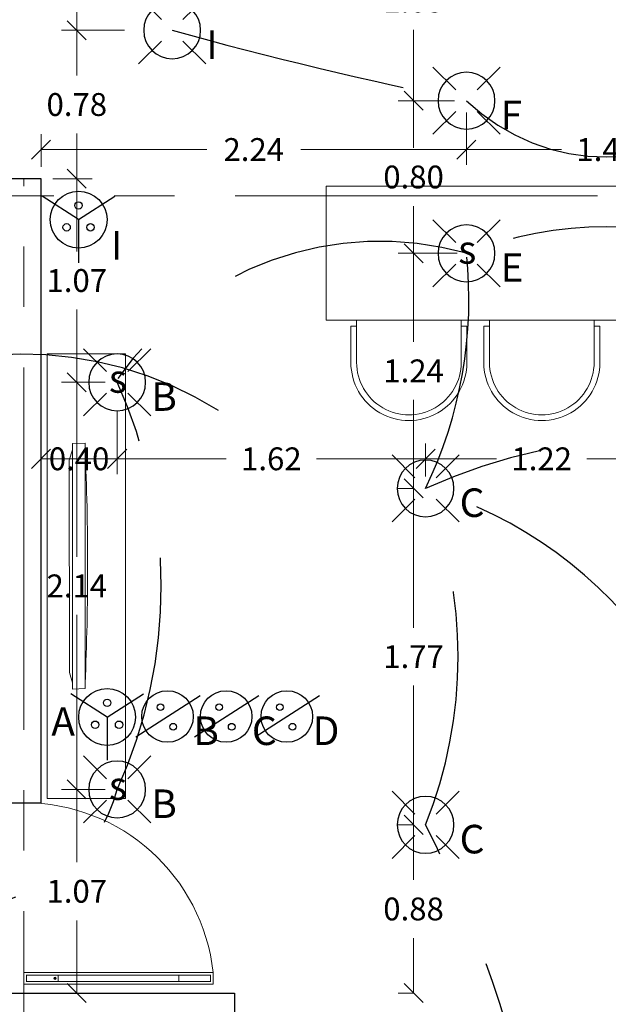
# Model space of a CAD drawing. Units: metres. Extents: x -19 to 197, y -278 to 38.
# Drawn here: x 66 to 69, y -102 to -97 of the extents above; entities that cross this region are included whole.
import ezdxf
from ezdxf.enums import TextEntityAlignment as Align

# ---------------------------------------------------------------- set-up
doc = ezdxf.new("R2010")
doc.units = ezdxf.units.M
doc.linetypes.add('CENTER2', pattern=[28.575, 19.05, -3.175, 3.175, -3.175])
doc.linetypes.add('HIDDEN2', pattern=[0.1875, 0.125, -0.0625])
doc.layers.get('Defpoints').update_dxf_attribs({"color": 3})
for name, color, linetype, lineweight in [('% COTAS ALB', 250, 'Continuous', 0), ('% MOBILIARIO', 253, 'Continuous', 9), ('% PUERTAS Y VENTANAS', 147, 'Continuous', 0), ('EDPN_EJES', 251, 'CENTER2', 0), ('EDPN_MURO CARGA', 158, 'Continuous', 30)]:
    doc.layers.add(name, color=color, linetype=linetype, lineweight=lineweight)
doc.layers.add('10-Luminaria', color=10, linetype='Continuous')
doc.layers.add('ARCONER_ TEXTO 02', color=7, linetype='Continuous', lineweight=0, transparency=0.25)
doc.styles.add('ale', font='GOTHIC.TTF')
doc.styles.add('Centuty Gothic', font='GOTHIC.TTF')
doc.styles.add('ED', font='swissel.ttf')
doc.styles.add('texto-01', font='GOTHIC.TTF', dxfattribs={"height": 0.2})
doc.dimstyles.new('cotas ale', dxfattribs={"dimtxt": 0.12, "dimasz": 0.1, "dimexe": 0.08, "dimexo": 0.0625, "dimgap": 0.09, "dimtad": 0, "dimtih": 1, "dimtoh": 1, "dimzin": 0, "dimdsep": 46, "dimtxsty": 'ale', "dimblk": 'OBLIQUE', "dimcen": 0.07, "dimadec": 0, "dimazin": 0, "dimtfac": 1, "dimtofl": 0, "dimtmove": 0, "dimatfit": 3, "dimldrblk": 'DOT', "dimfxl": 0.25, "dimfxlon": 1, "dimtolj": 1, "dimtzin": 0, "dimlwd": 15, "dimlwe": 15, "dimarcsym": 0})

# ---------------------------------------------------------------- blocks, each defined once
blk = doc.blocks.new('003 PLANTILLA _ TERCER NIVEL')
at = {"layer": '% MOBILIARIO', "color": 9, "true_color": 0xc7c8ca}
for p, q in [((4.4708, -9.1958), (4.4708, -9.3859)), ((4.5009, -9.1958), (4.4708, -9.1958)), ((5.0505, -9.1638), (4.5009, -9.1638)), ((4.5009, -9.1638), (4.5009, -9.3859)), ((5.0505, -9.3859), (5.0505, -9.1638)), ((5.0806, -9.1958), (5.0505, -9.1958)), ((5.0806, -9.3859), (5.0806, -9.1958)), ((5.1693, -9.1958), (5.1693, -9.3859)), ((5.1995, -9.1958), (5.1693, -9.1958)), ((5.1693, -9.1958), (5.1693, -9.3859)), ((5.1995, -9.1958), (5.1693, -9.1958)), ((5.749, -9.1638), (5.1995, -9.1638)), ((5.1995, -9.1638), (5.1995, -9.3859)), ((5.749, -9.1638), (5.1995, -9.1638)), ((5.1995, -9.1638), (5.1995, -9.3859)), ((5.749, -9.3859), (5.749, -9.1638)), ((5.749, -9.3859), (5.749, -9.1638)), ((5.7791, -9.1958), (5.749, -9.1958)), ((5.7791, -9.1958), (5.749, -9.1958)), ((5.7791, -9.3859), (5.7791, -9.1958)), ((5.7791, -9.3859), (5.7791, -9.1958)), ((3.0088, -9.8113), (3.0746, -9.8091)), ((3.0089, -11.102), (3.0088, -9.8113)), ((3.0746, -11.0998), (3.0746, -9.8091)), ((2.9909, -9.8985), (3.0088, -9.8441)), ((2.993, -11.0144), (2.9909, -9.8985)), ((2.993, -11.0144), (3.0089, -11.0692)), ((3.0089, -11.102), (3.0746, -11.0998))]:
    blk.add_line(p, q, dxfattribs=at)
blk.add_lwpolyline([(7.2879, -9.1638), (4.3417, -9.1638), (4.3417, -8.46), (7.2879, -8.46)], dxfattribs=at)
blk.add_lwpolyline([(2.8746, -9.3395), (2.8746, -11.6766), (3.2867, -11.6766), (3.2867, -9.3395)], close=True, dxfattribs=at)
for centre, radius, start, end in [((4.7757, -9.3859), 0.3049, 180.0001, 0.0001), ((4.7757, -9.3859), 0.2748, 180.0001, 0.0001), ((5.4742, -9.3859), 0.3049, 180.0001, 0.0001), ((5.4742, -9.3859), 0.3049, 180.0001, 0.0001), ((5.4742, -9.3859), 0.2748, 180.0001, 0.0001), ((5.4742, -9.3859), 0.2748, 180.0001, 0.0001), ((-11.5858, -10.4548), 14.6734, 357.58716, 2.4151)]:
    blk.add_arc(centre, radius, start, end, dxfattribs=at)
at = {"layer": '% PUERTAS Y VENTANAS', "color": 9, "linetype": 'Continuous', "true_color": 0xc7c8ca}
for p, q in [((2.7524, -11.6792), (2.7524, -11.7201)), ((2.7524, -12.6795), (2.7524, -12.7205))]:
    blk.add_line(p, q, dxfattribs=at)
at = {"layer": '% PUERTAS Y VENTANAS', "color": 9, "true_color": 0xc7c8ca}
for p, q in [((2.9156, -12.6227), (2.9134, -12.6245)), ((2.9143, -12.6255), (2.9134, -12.6245)), ((2.9136, -12.6202), (2.9145, -12.6195)), ((2.9136, -12.6202), (2.9156, -12.6227)), ((2.9165, -12.6237), (2.9143, -12.6255)), ((2.9145, -12.6195), (2.9165, -12.622)), ((2.9188, -12.6201), (2.9165, -12.622)), ((2.9165, -12.6237), (2.9185, -12.6263)), ((2.9196, -12.6211), (2.9173, -12.623)), ((2.9173, -12.623), (2.9194, -12.6255)), ((2.9185, -12.6263), (2.9194, -12.6255)), ((2.9188, -12.6201), (2.9196, -12.6211))]:
    blk.add_line(p, q, dxfattribs=at)
at = {"layer": '% PUERTAS Y VENTANAS', "color": 9, "linetype": 'Continuous', "true_color": 0xc7c8ca}
for points in [[(2.7728, -11.6996), (2.7319, -11.6996)], [(2.7728, -12.7), (2.7319, -12.7)]]:
    blk.add_lwpolyline(points, dxfattribs=at)
at = {"layer": '% PUERTAS Y VENTANAS', "color": 9, "true_color": 0xc7c8ca}
for points in [[(3.747, -12.5927), (2.7524, -12.5927), (2.7524, -12.6533), (3.747, -12.6533)], [(3.7337, -12.606), (2.7657, -12.606), (2.7657, -12.64), (3.7337, -12.64)]]:
    blk.add_lwpolyline(points, close=True, dxfattribs=at)
at = {"layer": '% PUERTAS Y VENTANAS', "color": 9, "true_color": 0xc7c8ca, "const_width": 0.004}
for points in [[(2.7657, -12.606), (2.9327, -12.606), (2.9327, -12.64), (2.7657, -12.64), (2.7657, -12.606)], [(3.7337, -12.606), (3.5667, -12.606), (3.5667, -12.64), (3.7337, -12.64), (3.7337, -12.606)]]:
    blk.add_lwpolyline(points, dxfattribs=at)
at = {"layer": '% PUERTAS Y VENTANAS', "color": 9, "true_color": 0xc7c8ca}
blk.add_circle((2.9164, -12.6228), 0.00614, dxfattribs=at)
at = {"layer": '% PUERTAS Y VENTANAS', "color": 9, "linetype": 'Continuous', "true_color": 0xc7c8ca}
blk.add_arc((2.7524, -12.7), 1.0004, 6.1589, 90, dxfattribs=at)
at = {"layer": 'EDPN_MURO CARGA', "color": 252, "ltscale": 0.25, "true_color": 0x939598, "transparency": 33554636}
blk.add_lwpolyline([(0.4826, -12.88), (0.3155, -8.42), (0.6428, -8.42), (0.6428, -8.6), (0.5024, -8.6), (0.656, -12.7), (0.7487, -12.7), (0.7487, -12.7), (2.6628, -12.7), (2.6628, -12.7), (2.6628, -12.7), (3.8602, -12.7), (3.8602, -12.88), (0.4826, -12.88)], dxfattribs=at)
blk.add_lwpolyline([(2.6628, -8.6), (2.6628, -11.7), (2.8428, -11.7), (2.8428, -8.6), (2.8428, -8.42), (1.7428, -8.42), (1.7428, -8.6)], close=True, dxfattribs=at)
blk = doc.blocks.new('APAGADOR ESCALERA')
at = {"lineweight": 25, "transparency": 33554636}
for q in [(-0.1727, 0.1111), (0.1727, 0.1111), (0, -0.2054)]:
    blk.add_line((0, 0), q, dxfattribs=at)
for centre, radius in [((0, 0), 0.1354), ((0, 0.0677), 0.0176), ((-0.0569, -0.0366), 0.0176), ((0.0569, -0.0366), 0.0176)]:
    blk.add_circle(centre, radius, dxfattribs=at)
blk = doc.blocks.new('APAGADOR SENCILLO ES02')
at = {"lineweight": 25, "transparency": 33554636}
for p, q in [((1139.7186, -1065.4413), (1139.8905, -1065.3307)), ((1139.5525, -1065.5481), (1139.7244, -1065.4376))]:
    blk.add_line(p, q, dxfattribs=at)
for centre, radius in [((1139.7186, -1065.4413), 0.1354), ((1139.6819, -1065.3923), 0.0176), ((1139.7479, -1065.495), 0.0176)]:
    blk.add_circle(centre, radius, dxfattribs=at)
blk = doc.blocks.new('Lámpara bote 6in')
at = {"color": 0, "linetype": 'ByBlock', "lineweight": -2}
for p, q in [((-0.0358, 0.0358), (-0.1119, 0.1119)), ((0.0358, 0.0358), (0.1119, 0.1119)), ((-0.1119, -0.1119), (-0.0358, -0.0358)), ((0.1119, -0.1119), (0.0358, -0.0358))]:
    blk.add_line(p, q, dxfattribs=at)
blk.add_circle((0, 0), 0.0949, dxfattribs=at)
at = {"ltscale": 0.01, "style": 'texto-01', "flags": 4}
for p in [(0.15, 0), (0, -0.175)]:
    blk.add_attdef('0', text='', height=0.1, rotation=360, dxfattribs=at).set_placement(p, align=Align.MIDDLE_CENTER)
blk = doc.blocks.new('_Oblique')
at = {"color": 0, "linetype": 'ByBlock', "lineweight": -2}
blk.add_line((-0.5, -0.5), (0.5, 0.5), dxfattribs=at)
blk = doc.blocks.new('*D2798')
at = {"layer": '% COTAS ALB', "color": 0, "lineweight": 15, "transparency": 16777216}
for p, q in [((66.2259, -97.2285), (65.8959, -97.2285)), ((65.9759, -97.2285), (65.9759, -97.4655)), ((65.9759, -98.0085), (65.9759, -97.7715)), ((65.8505, -98.0085), (66.0559, -98.0085))]:
    blk.add_line(p, q, dxfattribs=at)
at = {"layer": 'Defpoints', "color": 0, "transparency": 16777216}
for p in [(65.9759, -97.2285), (66.477, -97.2285), (65.788, -98.0085)]:
    blk.add_point(p, dxfattribs=at)
at = {"layer": '% COTAS ALB', "color": 0, "lineweight": 15, "transparency": 16777216, "xscale": 0.1, "yscale": 0.1, "zscale": 0.1}
for p, rotation in [((65.9759, -97.2285), 90), ((65.9759, -98.0085), 270)]:
    blk.add_blockref('_Oblique', p, dxfattribs=dict(at, rotation=rotation))
at = {"layer": '% COTAS ALB', "color": 0, "transparency": 16777216, "insert": (65.9759, -97.6185), "char_height": 0.12, "attachment_point": 5, "style": 'ale'}
blk.add_mtext('\\A1;0.78', dxfattribs=at)
blk = doc.blocks.new('_Dot')
at = {"color": 0, "linetype": 'ByBlock', "lineweight": -2}
blk.add_line((-0.0005, 0), (-0.001, 0), dxfattribs=at)
at = {"color": 0, "linetype": 'ByBlock', "lineweight": -2, "const_width": 0.0005}
blk.add_lwpolyline([(-0.00025, 0, 1), (0.00025, 0, 1)], format="xyb", close=True, dxfattribs=at)
blk = doc.blocks.new('*D2800')
at = {"layer": '% COTAS ALB', "color": 0, "lineweight": 15, "transparency": 16777216}
for p, q in [((66.2259, -95.5885), (65.8959, -95.5885)), ((65.9759, -95.5885), (65.9759, -96.2555)), ((65.9759, -97.2285), (65.9759, -96.5615)), ((66.2259, -97.2285), (65.8959, -97.2285))]:
    blk.add_line(p, q, dxfattribs=at)
at = {"layer": 'Defpoints', "color": 0, "transparency": 16777216}
for p in [(66.477, -95.5885), (65.9759, -97.2285), (66.477, -97.2285)]:
    blk.add_point(p, dxfattribs=at)
at = {"layer": '% COTAS ALB', "color": 0, "lineweight": 15, "transparency": 16777216, "xscale": 0.1, "yscale": 0.1, "zscale": 0.1}
for p, rotation in [((65.9759, -95.5885), 90), ((65.9759, -97.2285), 270)]:
    blk.add_blockref('_Oblique', p, dxfattribs=dict(at, rotation=rotation))
at = {"layer": '% COTAS ALB', "color": 0, "transparency": 16777216, "insert": (65.9759, -96.4085), "char_height": 0.12, "attachment_point": 5, "style": 'ale'}
blk.add_mtext('\\A1;1.64', dxfattribs=at)
blk = doc.blocks.new('*D2801')
at = {"layer": '% COTAS ALB', "color": 0, "lineweight": 15, "transparency": 16777216}
for p, q in [((65.8505, -98.0085), (66.0559, -98.0085)), ((65.9759, -98.0085), (65.9759, -98.3905)), ((65.9759, -99.0785), (65.9759, -98.6965)), ((66.1255, -99.0785), (65.8959, -99.0785))]:
    blk.add_line(p, q, dxfattribs=at)
at = {"layer": 'Defpoints', "color": 0, "transparency": 16777216}
for p in [(65.788, -98.0085), (65.9759, -99.0785), (66.188, -99.0785)]:
    blk.add_point(p, dxfattribs=at)
at = {"layer": '% COTAS ALB', "color": 0, "lineweight": 15, "transparency": 16777216, "xscale": 0.1, "yscale": 0.1, "zscale": 0.1}
for p, rotation in [((65.9759, -98.0085), 90), ((65.9759, -99.0785), 270)]:
    blk.add_blockref('_Oblique', p, dxfattribs=dict(at, rotation=rotation))
at = {"layer": '% COTAS ALB', "color": 0, "transparency": 16777216, "insert": (65.9759, -98.5435), "char_height": 0.12, "attachment_point": 5, "style": 'ale'}
blk.add_mtext('\\A1;1.07', dxfattribs=at)
blk = doc.blocks.new('*D2802')
at = {"layer": '% COTAS ALB', "color": 0, "lineweight": 15, "transparency": 16777216}
for p, q in [((66.1255, -99.0785), (65.8959, -99.0785)), ((65.9759, -99.0785), (65.9759, -99.9958)), ((65.9759, -101.2185), (65.9759, -100.3011)), ((66.1255, -101.2185), (65.8959, -101.2185))]:
    blk.add_line(p, q, dxfattribs=at)
at = {"layer": 'Defpoints', "color": 0, "transparency": 16777216}
for p in [(66.188, -99.0785), (65.9759, -101.2185), (66.188, -101.2185)]:
    blk.add_point(p, dxfattribs=at)
at = {"layer": '% COTAS ALB', "color": 0, "lineweight": 15, "transparency": 16777216, "xscale": 0.1, "yscale": 0.1, "zscale": 0.1}
for p, rotation in [((65.9759, -99.0785), 90), ((65.9759, -101.2185), 270)]:
    blk.add_blockref('_Oblique', p, dxfattribs=dict(at, rotation=rotation))
at = {"layer": '% COTAS ALB', "color": 0, "transparency": 16777216, "insert": (65.9759, -100.1485), "char_height": 0.12, "attachment_point": 5, "style": 'ale'}
blk.add_mtext('\\A1;2.14', dxfattribs=at)
blk = doc.blocks.new('*D2803')
at = {"layer": '% COTAS ALB', "color": 0, "lineweight": 15, "transparency": 16777216}
for p, q in [((66.1255, -101.2185), (65.8959, -101.2185)), ((65.9759, -101.2185), (65.9759, -101.6005)), ((65.9759, -102.2885), (65.9759, -101.9065)), ((66.1255, -102.2885), (65.8959, -102.2885))]:
    blk.add_line(p, q, dxfattribs=at)
at = {"layer": 'Defpoints', "color": 0, "transparency": 16777216}
for p in [(66.188, -101.2185), (65.9759, -102.2885), (66.188, -102.2885)]:
    blk.add_point(p, dxfattribs=at)
at = {"layer": '% COTAS ALB', "color": 0, "lineweight": 15, "transparency": 16777216, "xscale": 0.1, "yscale": 0.1, "zscale": 0.1}
for p, rotation in [((65.9759, -101.2185), 90), ((65.9759, -102.2885), 270)]:
    blk.add_blockref('_Oblique', p, dxfattribs=dict(at, rotation=rotation))
at = {"layer": '% COTAS ALB', "color": 0, "transparency": 16777216, "insert": (65.9759, -101.7535), "char_height": 0.12, "attachment_point": 5, "style": 'ale'}
blk.add_mtext('\\A1;1.07', dxfattribs=at)
blk = doc.blocks.new('*D2808')
at = {"layer": '% COTAS ALB', "color": 0, "lineweight": 15, "transparency": 16777216}
for p, q in [((68.0235, -97.661), (68.0235, -97.9351)), ((65.788, -97.946), (65.788, -97.7751)), ((65.788, -97.8551), (66.6584, -97.8551)), ((68.0235, -97.8551), (67.153, -97.8551))]:
    blk.add_line(p, q, dxfattribs=at)
at = {"layer": 'Defpoints', "color": 0, "transparency": 16777216}
for p in [(68.0235, -97.5985), (68.0235, -97.8551), (65.788, -98.0085)]:
    blk.add_point(p, dxfattribs=at)
at = {"layer": '% COTAS ALB', "color": 0, "lineweight": 15, "transparency": 16777216, "xscale": 0.1, "yscale": 0.1, "zscale": 0.1, "rotation": 180}
blk.add_blockref('_Oblique', (65.788, -97.8551), dxfattribs=at)
at = {"layer": '% COTAS ALB', "color": 0, "lineweight": 15, "transparency": 16777216, "xscale": 0.1, "yscale": 0.1, "zscale": 0.1}
blk.add_blockref('_Oblique', (68.0235, -97.8551), dxfattribs=at)
at = {"layer": '% COTAS ALB', "color": 0, "transparency": 16777216, "insert": (66.9057, -97.8551), "char_height": 0.12, "attachment_point": 5, "style": 'ale'}
blk.add_mtext('\\A1;2.24', dxfattribs=at)
blk = doc.blocks.new('*D2809')
at = {"layer": '% COTAS ALB', "color": 0, "lineweight": 15, "transparency": 16777216}
for p, q in [((68.0235, -97.661), (68.0235, -97.9351)), ((69.4966, -97.661), (69.4966, -97.9351)), ((68.0235, -97.8551), (68.5221, -97.8551)), ((69.4966, -97.8551), (68.9979, -97.8551))]:
    blk.add_line(p, q, dxfattribs=at)
at = {"layer": 'Defpoints', "color": 0, "transparency": 16777216}
for p in [(68.0235, -97.5985), (69.4966, -97.5985), (69.4966, -97.8551)]:
    blk.add_point(p, dxfattribs=at)
at = {"layer": '% COTAS ALB', "color": 0, "lineweight": 15, "transparency": 16777216, "xscale": 0.1, "yscale": 0.1, "zscale": 0.1, "rotation": 180}
blk.add_blockref('_Oblique', (68.0235, -97.8551), dxfattribs=at)
at = {"layer": '% COTAS ALB', "color": 0, "lineweight": 15, "transparency": 16777216, "xscale": 0.1, "yscale": 0.1, "zscale": 0.1}
blk.add_blockref('_Oblique', (69.4966, -97.8551), dxfattribs=at)
at = {"layer": '% COTAS ALB', "color": 0, "transparency": 16777216, "insert": (68.76, -97.8551), "char_height": 0.12, "attachment_point": 5, "style": 'ale'}
blk.add_mtext('\\A1;1.47', dxfattribs=at)
blk = doc.blocks.new('*D2812')
at = {"layer": '% COTAS ALB', "color": 0, "lineweight": 15, "transparency": 16777216}
for p, q in [((67.9954, -96.5485), (67.6654, -96.5485)), ((67.7454, -96.5485), (67.7454, -96.9205)), ((67.7454, -97.5985), (67.7454, -97.2265)), ((67.961, -97.5985), (67.6654, -97.5985))]:
    blk.add_line(p, q, dxfattribs=at)
at = {"layer": 'Defpoints', "color": 0, "transparency": 16777216}
for p in [(68.1264, -96.5485), (67.7454, -97.5985), (68.0235, -97.5985)]:
    blk.add_point(p, dxfattribs=at)
at = {"layer": '% COTAS ALB', "color": 0, "lineweight": 15, "transparency": 16777216, "xscale": 0.1, "yscale": 0.1, "zscale": 0.1}
for p, rotation in [((67.7454, -96.5485), 90), ((67.7454, -97.5985), 270)]:
    blk.add_blockref('_Oblique', p, dxfattribs=dict(at, rotation=rotation))
at = {"layer": '% COTAS ALB', "color": 0, "transparency": 16777216, "insert": (67.7454, -97.0735), "char_height": 0.12, "attachment_point": 5, "style": 'ale'}
blk.add_mtext('\\A1;1.05', dxfattribs=at)
blk = doc.blocks.new('*D2813')
at = {"layer": '% COTAS ALB', "color": 0, "lineweight": 15, "transparency": 16777216}
for p, q in [((67.961, -97.5985), (67.6654, -97.5985)), ((67.7454, -97.5985), (67.7454, -97.8464)), ((67.7454, -98.4004), (67.7454, -98.1525)), ((67.9746, -98.4004), (67.6654, -98.4004))]:
    blk.add_line(p, q, dxfattribs=at)
at = {"layer": 'Defpoints', "color": 0, "transparency": 16777216}
for p in [(68.0235, -97.5985), (67.7454, -98.4004), (68.0371, -98.4004)]:
    blk.add_point(p, dxfattribs=at)
at = {"layer": '% COTAS ALB', "color": 0, "lineweight": 15, "transparency": 16777216, "xscale": 0.1, "yscale": 0.1, "zscale": 0.1}
for p, rotation in [((67.7454, -97.5985), 90), ((67.7454, -98.4004), 270)]:
    blk.add_blockref('_Oblique', p, dxfattribs=dict(at, rotation=rotation))
at = {"layer": '% COTAS ALB', "color": 0, "transparency": 16777216, "insert": (67.7454, -97.9994), "char_height": 0.12, "attachment_point": 5, "style": 'ale'}
blk.add_mtext('\\A1;0.80', dxfattribs=at)
blk = doc.blocks.new('*D2814')
at = {"layer": '% COTAS ALB', "color": 0, "lineweight": 15, "transparency": 16777216}
for p, q in [((67.9746, -98.4004), (67.6654, -98.4004)), ((67.7454, -98.4004), (67.7454, -98.8657)), ((67.7454, -99.6363), (67.7454, -99.171)), ((67.7459, -99.6363), (67.6654, -99.6363))]:
    blk.add_line(p, q, dxfattribs=at)
at = {"layer": 'Defpoints', "color": 0, "transparency": 16777216}
for p in [(68.0371, -98.4004), (67.7454, -99.6363), (67.8084, -99.6363)]:
    blk.add_point(p, dxfattribs=at)
at = {"layer": '% COTAS ALB', "color": 0, "lineweight": 15, "transparency": 16777216, "xscale": 0.1, "yscale": 0.1, "zscale": 0.1}
for p, rotation in [((67.7454, -98.4004), 90), ((67.7454, -99.6363), 270)]:
    blk.add_blockref('_Oblique', p, dxfattribs=dict(at, rotation=rotation))
at = {"layer": '% COTAS ALB', "color": 0, "transparency": 16777216, "insert": (67.7454, -99.0184), "char_height": 0.12, "attachment_point": 5, "style": 'ale'}
blk.add_mtext('\\A1;1.24', dxfattribs=at)
blk = doc.blocks.new('*D2815')
at = {"layer": '% COTAS ALB', "color": 0, "lineweight": 15, "transparency": 16777216}
for p, q in [((67.7459, -99.6363), (67.6654, -99.6363)), ((67.7454, -99.6363), (67.7454, -100.3689)), ((67.7454, -101.4044), (67.7454, -100.6719)), ((67.7459, -101.4044), (67.6654, -101.4044))]:
    blk.add_line(p, q, dxfattribs=at)
at = {"layer": 'Defpoints', "color": 0, "transparency": 16777216}
for p in [(67.8084, -99.6363), (67.7454, -101.4044), (67.8084, -101.4044)]:
    blk.add_point(p, dxfattribs=at)
at = {"layer": '% COTAS ALB', "color": 0, "lineweight": 15, "transparency": 16777216, "xscale": 0.1, "yscale": 0.1, "zscale": 0.1}
for p, rotation in [((67.7454, -99.6363), 90), ((67.7454, -101.4044), 270)]:
    blk.add_blockref('_Oblique', p, dxfattribs=dict(at, rotation=rotation))
at = {"layer": '% COTAS ALB', "color": 0, "transparency": 16777216, "insert": (67.7454, -100.5204), "char_height": 0.12, "attachment_point": 5, "style": 'ale'}
blk.add_mtext('\\A1;1.77', dxfattribs=at)
blk = doc.blocks.new('*D2816')
at = {"layer": '% COTAS ALB', "color": 0, "lineweight": 15, "transparency": 16777216}
for p, q in [((67.7459, -101.4044), (67.6654, -101.4044)), ((67.7454, -101.4044), (67.7454, -101.6934)), ((67.7454, -102.2885), (67.7454, -101.9995)), ((67.7454, -102.2885), (67.6654, -102.2885))]:
    blk.add_line(p, q, dxfattribs=at)
at = {"layer": 'Defpoints', "color": 0, "transparency": 16777216}
for p in [(67.8084, -101.4044), (67.7454, -102.2885), (67.7454, -102.2885)]:
    blk.add_point(p, dxfattribs=at)
at = {"layer": '% COTAS ALB', "color": 0, "lineweight": 15, "transparency": 16777216, "xscale": 0.1, "yscale": 0.1, "zscale": 0.1}
for p, rotation in [((67.7454, -101.4044), 90), ((67.7454, -102.2885), 270)]:
    blk.add_blockref('_Oblique', p, dxfattribs=dict(at, rotation=rotation))
at = {"layer": '% COTAS ALB', "color": 0, "transparency": 16777216, "insert": (67.7454, -101.8465), "char_height": 0.12, "attachment_point": 5, "style": 'ale'}
blk.add_mtext('\\A1;0.88', dxfattribs=at)
blk = doc.blocks.new('*D2819')
at = {"layer": '% COTAS ALB', "color": 0, "lineweight": 15, "transparency": 16777216}
for p, q in [((65.788, -99.251), (65.788, -99.5607)), ((66.188, -99.2307), (66.188, -99.5607)), ((65.788, -99.4807), (66.188, -99.4807))]:
    blk.add_line(p, q, dxfattribs=at)
at = {"layer": 'Defpoints', "color": 0, "transparency": 16777216}
for p in [(66.188, -99.0785), (65.788, -99.1885), (66.188, -99.4807)]:
    blk.add_point(p, dxfattribs=at)
at = {"layer": '% COTAS ALB', "color": 0, "lineweight": 15, "transparency": 16777216, "xscale": 0.1, "yscale": 0.1, "zscale": 0.1, "rotation": 180}
blk.add_blockref('_Oblique', (65.788, -99.4807), dxfattribs=at)
at = {"layer": '% COTAS ALB', "color": 0, "lineweight": 15, "transparency": 16777216, "xscale": 0.1, "yscale": 0.1, "zscale": 0.1}
blk.add_blockref('_Oblique', (66.188, -99.4807), dxfattribs=at)
at = {"layer": '% COTAS ALB', "color": 0, "transparency": 16777216, "insert": (65.988, -99.4807), "char_height": 0.12, "attachment_point": 5, "style": 'ale'}
blk.add_mtext('\\A1;0.40', dxfattribs=at)
blk = doc.blocks.new('*D2820')
at = {"layer": '% COTAS ALB', "color": 0, "lineweight": 15, "transparency": 16777216}
for p, q in [((66.188, -99.2307), (66.188, -99.5607)), ((67.8084, -99.5738), (67.8084, -99.4007)), ((66.188, -99.4807), (66.7611, -99.4807)), ((67.8084, -99.4807), (67.2353, -99.4807))]:
    blk.add_line(p, q, dxfattribs=at)
at = {"layer": 'Defpoints', "color": 0, "transparency": 16777216}
for p in [(66.188, -99.0785), (67.8084, -99.4807), (67.8084, -99.6363)]:
    blk.add_point(p, dxfattribs=at)
at = {"layer": '% COTAS ALB', "color": 0, "lineweight": 15, "transparency": 16777216, "xscale": 0.1, "yscale": 0.1, "zscale": 0.1, "rotation": 180}
blk.add_blockref('_Oblique', (66.188, -99.4807), dxfattribs=at)
at = {"layer": '% COTAS ALB', "color": 0, "lineweight": 15, "transparency": 16777216, "xscale": 0.1, "yscale": 0.1, "zscale": 0.1}
blk.add_blockref('_Oblique', (67.8084, -99.4807), dxfattribs=at)
at = {"layer": '% COTAS ALB', "color": 0, "transparency": 16777216, "insert": (66.9982, -99.4807), "char_height": 0.12, "attachment_point": 5, "style": 'ale'}
blk.add_mtext('\\A1;1.62', dxfattribs=at)
blk = doc.blocks.new('*D2821')
at = {"layer": '% COTAS ALB', "color": 0, "lineweight": 15, "transparency": 16777216}
for p, q in [((67.8084, -99.5738), (67.8084, -99.4007)), ((69.0288, -99.7307), (69.0288, -99.4007)), ((67.8084, -99.4807), (68.1815, -99.4807)), ((69.0288, -99.4807), (68.6557, -99.4807))]:
    blk.add_line(p, q, dxfattribs=at)
at = {"layer": 'Defpoints', "color": 0, "transparency": 16777216}
for p in [(69.0288, -99.4807), (67.8084, -99.6363), (69.0288, -100.5204)]:
    blk.add_point(p, dxfattribs=at)
at = {"layer": '% COTAS ALB', "color": 0, "lineweight": 15, "transparency": 16777216, "xscale": 0.1, "yscale": 0.1, "zscale": 0.1, "rotation": 180}
blk.add_blockref('_Oblique', (67.8084, -99.4807), dxfattribs=at)
at = {"layer": '% COTAS ALB', "color": 0, "lineweight": 15, "transparency": 16777216, "xscale": 0.1, "yscale": 0.1, "zscale": 0.1}
blk.add_blockref('_Oblique', (69.0288, -99.4807), dxfattribs=at)
at = {"layer": '% COTAS ALB', "color": 0, "transparency": 16777216, "insert": (68.4186, -99.4807), "char_height": 0.12, "attachment_point": 5, "style": 'ale'}
blk.add_mtext('\\A1;1.22', dxfattribs=at)

msp = doc.modelspace()

# ---------------------------------------------------------------- linework, layer by layer
at = {"layer": '10-Luminaria', "color": 85, "linetype": 'HIDDEN2', "ltscale": 10, "true_color": 0x58ba48}
for centre, radius, start, end in [((67.6671, -96.4085), 1.4452, 145.4324, 214.5676), ((72.5739, -75.1623), 22.893, 254.55445, 258.53495), ((68.76, -96.829), 1.0651, 226.2506, 313.7494), ((68.76, -100.2804), 2.0192, 68.6059, 111.3941), ((67.5699, -100.0145), 1.6766, 74.3064, 145.2474), ((65.7535, -98.6421), 2.2828, 334.1816, 6.0789), ((65.6892, -100.8709), 1.9405, 57.9184, 122.7119), ((63.832, -100.1485), 2.5876, 335.5745, 24.4255), ((69.0288, -102.3281), 2.9555, 65.6104, 114.3897), ((65.6103, -100.5204), 2.3693, 338.0913, 21.9087), ((67.1428, -101.8289), 2.2955, 34.7516, 73.0956), ((65.4035, -101.0132), 0.811, 199.8238, 345.334), ((62.1527, -104.3036), 6.3554, 8.68901, 27.13993)]:
    msp.add_arc(centre, radius, start, end, dxfattribs=at)
at = {"layer": 'EDPN_EJES', "ltscale": 0.1, "transparency": 33554636}
for p, q in [((65.698, -109.4774), (65.698, -98.0085)), ((74.4276, -98.0986), (60.4452, -98.0986))]:
    msp.add_line(p, q, dxfattribs=at)

# ---------------------------------------------------------------- block references
msp.add_blockref('003 PLANTILLA _ TERCER NIVEL', (62.9452, -89.5885))
at = {"layer": '10-Luminaria', "transparency": 33554636, "xscale": -1.574311284411651, "yscale": 1.574311284411651, "zscale": 1.574311284411651, "rotation": 359.9999144130223}
for p in [(66.477, -97.2285), (68.0235, -97.5985), (67.8084, -99.6363), (67.8084, -101.4044)]:
    msp.add_blockref('Lámpara bote 6in', p, dxfattribs=at)
at = {"layer": '10-Luminaria', "lineweight": 30, "xscale": 1.103793016475886, "yscale": 1.103793016475886, "zscale": 1.103793016475886}
for p in [(65.9853, -98.2236), (66.1352, -100.8378)]:
    msp.add_blockref('APAGADOR ESCALERA', p, dxfattribs=at)
at = {"layer": '10-Luminaria', "transparency": 33554636}
ref = msp.add_blockref('Lámpara bote 6in', (68.0235, -98.4004), dxfattribs=dict(at, xscale=-1.574311284411651, yscale=1.574311284411651, zscale=1.574311284411651, rotation=359.9999144130223))
ref.add_attrib('0', 's', dxfattribs={"layer": '0', "color": 7, "ltscale": 0.01, "height": 0.1494, "rotation": 359.9999, "style": 'Centuty Gothic'}).set_placement((68.0278, -98.3807), align=Align.MIDDLE_CENTER)
ref = msp.add_blockref('Lámpara bote 6in', (66.188, -99.0785), dxfattribs=dict(at, xscale=-1.574311284411651, yscale=1.574311284411651, zscale=1.574311284411651, rotation=359.9999144130223))
ref.add_attrib('0', 's', dxfattribs={"layer": '0', "color": 7, "ltscale": 0.01, "height": 0.1494, "rotation": 359.9999, "style": 'Centuty Gothic'}).set_placement((66.1924, -99.0588), align=Align.MIDDLE_CENTER)
at = {"layer": '10-Luminaria', "lineweight": 30}
for p in [(-1073.266, 964.6064), (-1072.9581, 964.6064), (-1072.6392, 964.6064)]:
    msp.add_blockref('APAGADOR SENCILLO ES02', p, dxfattribs=at)
at = {"layer": '10-Luminaria', "transparency": 33554636}
ref = msp.add_blockref('Lámpara bote 6in', (66.188, -101.2185), dxfattribs=dict(at, xscale=-1.574311284411651, yscale=1.574311284411651, zscale=1.574311284411651, rotation=359.9999144130223))
ref.add_attrib('0', 's', dxfattribs={"layer": '0', "color": 7, "ltscale": 0.01, "height": 0.1494, "rotation": 359.9999, "style": 'Centuty Gothic'}).set_placement((66.1924, -101.1988), align=Align.MIDDLE_CENTER)

# ---------------------------------------------------------------- texts
at = {"layer": 'ARCONER_ TEXTO 02', "transparency": 33554636, "char_height": 0.15, "attachment_point": 1, "style": 'ED'}
for s, insert, width in [('I', (66.6561, -97.2285), 0.083519), ('F', (68.2026, -97.5985), 0.083519), ('I', (66.1551, -98.2839), 0.083519), ('E', (68.2026, -98.4004), 0.163635), ('C', (67.9876, -99.6363), 0.083519), ('A', (65.8419, -100.7862), 0.138515), ('B', (66.588, -100.8349), 0.154767), ('C', (66.8959, -100.8349), 0.154767), ('D', (67.2149, -100.8349), 0.154767), ('C', (67.9876, -101.4044), 0.083519)]:
    msp.add_mtext(s, dxfattribs=dict(at, insert=insert, width=width))
for insert in [(66.3671, -99.0785), (66.3671, -101.2185)]:
    msp.add_mtext('B', dxfattribs=dict(at, insert=insert))

# ---------------------------------------------------------------- dimensions: what is measured, and where the dimension line sits
at = {"layer": '% COTAS ALB'}
for base, p1, p2, picture, middle in [((65.9759, -97.2285), (66.477, -95.5885), (66.477, -97.2285), '*D2800', (65.9759, -96.4085)), ((67.7454, -98.4004), (68.0235, -97.5985), (68.0371, -98.4004), '*D2813', (67.7454, -97.9994)), ((65.9759, -99.0785), (65.788, -98.0085), (66.188, -99.0785), '*D2801', (65.9759, -98.5435)), ((67.7454, -99.6363), (68.0371, -98.4004), (67.8084, -99.6363), '*D2814', (67.7454, -99.0184)), ((65.9759, -101.2185), (66.188, -99.0785), (66.188, -101.2185), '*D2802', (65.9759, -100.1485)), ((67.7454, -101.4044), (67.8084, -99.6363), (67.8084, -101.4044), '*D2815', (67.7454, -100.5204)), ((65.9759, -102.2885), (66.188, -101.2185), (66.188, -102.2885), '*D2803', (65.9759, -101.7535)), ((67.7454, -102.2885), (67.8084, -101.4044), (67.7454, -102.2885), '*D2816', (67.7454, -101.8465))]:
    dim = msp.add_linear_dim(base=base, p1=p1, p2=p2, angle=90, dimstyle='cotas ale', override={"dimtmove": 1}, dxfattribs=at)
    dim.commit()
    dim.dimension.update_dxf_attribs({"geometry": picture, "text_midpoint": middle})
for base, p1, p2, picture, middle in [((67.7454, -97.5985), (68.1264, -96.5485), (68.0235, -97.5985), '*D2812', (67.7454, -97.0735)), ((65.9759, -97.2285), (65.788, -98.0085), (66.477, -97.2285), '*D2798', (65.9759, -97.6185))]:
    dim = msp.add_linear_dim(base=base, p1=p1, p2=p2, angle=90, dimstyle='cotas ale', dxfattribs=at)
    dim.commit()
    dim.dimension.update_dxf_attribs({"geometry": picture, "text_midpoint": middle})
dim = msp.add_linear_dim(base=(68.0235, -97.8551), p1=(65.788, -98.0085), p2=(68.0235, -97.5985), dimstyle='cotas ale', dxfattribs=at)
dim.commit()
dim.dimension.update_dxf_attribs({"geometry": '*D2808', "text_midpoint": (66.9057, -97.8551)})
for base, p1, p2, picture, middle in [((69.4966, -97.8551), (68.0235, -97.5985), (69.4966, -97.5985), '*D2809', (68.76, -97.8551)), ((67.8084, -99.4807), (66.188, -99.0785), (67.8084, -99.6363), '*D2820', (66.9982, -99.4807)), ((69.0288, -99.4807), (67.8084, -99.6363), (69.0288, -100.5204), '*D2821', (68.4186, -99.4807))]:
    dim = msp.add_linear_dim(base=base, p1=p1, p2=p2, dimstyle='cotas ale', override={"dimtmove": 1}, dxfattribs=at)
    dim.commit()
    dim.dimension.update_dxf_attribs({"geometry": picture, "text_midpoint": middle})
dim = msp.add_linear_dim(base=(66.188, -99.4807), p1=(65.788, -99.1885), p2=(66.188, -99.0785), dimstyle='cotas ale', dxfattribs=at)
dim.commit()
dim.dimension.update_dxf_attribs({"geometry": '*D2819', "text_midpoint": (65.988, -99.4807), "dimtype": 160})

doc.saveas('drawing.dxf')
